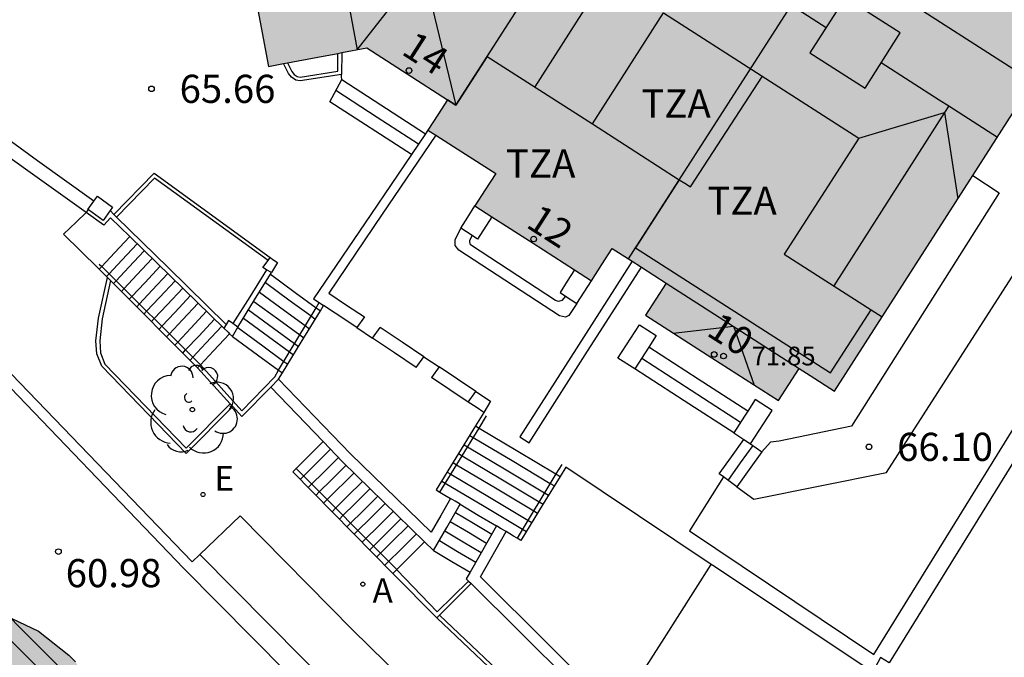
# Model space of a CAD drawing. Units: metres. Extents: x 584144 to 584494, y 4797289 to 4797540.
# Drawn here: x 584200 to 584226, y 4797367 to 4797384 of the extents above; entities that cross this region are included whole.
import ezdxf
from ezdxf.enums import TextEntityAlignment as Align

# ---------------------------------------------------------------- set-up
doc = ezdxf.new("R2010")
doc.units = ezdxf.units.M
for name, color, linetype in [('020204', 9, 'Continuous'), ('020308', 9, 'Continuous'), ('060106', 9, 'BARANDILLA'), ('060108', 9, 'Continuous'), ('060113', 4, 'Continuous'), ('060117', 9, 'Continuous'), ('060141', 9, 'Continuous'), ('060144', 9, 'Continuous'), ('070105', 6, 'Continuous'), ('070106', 6, 'Continuous'), ('070108', 9, 'VALLA'), ('070110', 9, 'Continuous'), ('080106', 1, 'Continuous'), ('080109', 9, 'Continuous'), ('080110', 9, 'Continuous'), ('080118', 9, 'Continuous'), ('080125', 6, 'Continuous'), ('080201', 9, 'Continuous'), ('080202', 9, 'Continuous'), ('080303', 9, 'Continuous'), ('080308', 9, 'Continuous'), ('080311', 9, 'Continuous'), ('100105', 3, 'Continuous'), ('100106', 63, 'Continuous'), ('100116', 71, 'Continuous'), ('100202', 3, 'Continuous'), ('200205', 4, 'Continuous'), ('200305', 4, 'Continuous'), ('220205', 1, 'Continuous'), ('220305', 1, 'Continuous'), ('990501', 21, 'Continuous'), ('990504', 63, 'Continuous')]:
    doc.layers.add(name, color=color, linetype=linetype)
doc.layers.add('080111', color=7, linetype='Continuous', lineweight=30)
doc.styles.add('ARIAL', font='ARIAL.TTF', dxfattribs={"height": 1})
doc.styles.add('ARIALI', font='ARIALI.TTF', dxfattribs={"height": 1})
doc.styles.add('ROMANS', font='romans__.ttf', dxfattribs={"height": 1})
doc.styles.get("Standard").update_dxf_attribs({"font": 'ARIAL.TTF'})
doc.linetypes.add('BARANDILLA', pattern='A,1,[201,DONOSTI.shx,S=0.1,R=0,X=0,Y=0],1', length=2)
doc.linetypes.add('VALLA', pattern='A,1,[200,DONOSTI.shx,S=0.1,R=0,X=0,Y=0],1', length=2)

# ---------------------------------------------------------------- blocks, each defined once
blk = doc.blocks.new('ARBOL')
blk.add_circle((0, 0), 0.0587)
for centre, radius, start, end in [((-0.28, 0.855), 0.3, 359.2878, 173.6078), ((0.097, 0.97), 0.21, 23.1565, 160.4665), ((0.438, 0.881), 0.24, 301.578, 139.328), ((-0.564, 0.381), 0.532, 92.28, 254.58), ((0.656, 0.288), 0.443, 319.8556, 114.7656), ((-0.091, 0.321), 0.12, 119.14, 310.56), ((0.819, -0.249), 0.383, 235.5275, 62.0275), ((-0.556, -0.339), 0.555, 142.64, 266.54), ((-0.039, -0.384), 0.21, 189.64, 323.88), ((0.299, -0.624), 0.532, 224.67, 0.24), ((-0.301, -0.676), 0.45, 213.78, 295.32)]:
    blk.add_arc(centre, radius, start, end)
blk = doc.blocks.new('COTAPU')
blk.add_circle((0, 0), 0.075)
blk = doc.blocks.new('REGELE')
blk.add_circle((0, 0), 0.055)
blk = doc.blocks.new('BloquePortal')
blk.add_circle((0, 0), 0.075)
at = {"flags": 5}
blk.add_attdef('INDICE', text='', height=0.75, dxfattribs=at).set_placement((0, 0), align=Align.MIDDLE_CENTER)
blk = doc.blocks.new('ABAS')
blk.add_circle((0, 0), 0.055)
blk = doc.blocks.new('PUNTO')
blk.add_circle((0, 0), 0.075)

msp = doc.modelspace()

# ---------------------------------------------------------------- hatches: boundary and pattern name
at = {"layer": '990501'}
msp.add_hatch(color=256, dxfattribs=at).paths.add_polyline_path([(584228.546, 4797384.998), (584223.331, 4797388.343), (584218.116, 4797391.688), (584218.684, 4797392.574), (584219.253, 4797393.459), (584217.377, 4797394.662), (584215.501, 4797395.865), (584215.85, 4797396.409), (584216.2, 4797396.953), (584214.39, 4797398.114), (584212.58, 4797399.275), (584210.496, 4797396.034), (584210.746, 4797395.874), (584210.995, 4797395.713), (584209.132, 4797392.817), (584207.27, 4797389.921), (584207.566, 4797388.337), (584207.861, 4797386.754), (584206.893, 4797386.573), (584205.709, 4797386.351), (584206.398, 4797382.659), (584207.71, 4797382.905), (584209.023, 4797383.15), (584210.098, 4797382.461), (584211.172, 4797381.771), (584210.911, 4797381.365), (584210.65, 4797380.959), (584211.554, 4797380.379), (584212.457, 4797379.8), (584212.18, 4797379.369), (584211.904, 4797378.939), (584213.458, 4797377.943), (584215.011, 4797376.947), (584215.287, 4797377.377), (584215.563, 4797377.807), (584216.314, 4797377.325), (584217.002, 4797376.884), (584216.726, 4797376.454), (584216.45, 4797376.024), (584218.222, 4797374.888), (584219.994, 4797373.752), (584220.27, 4797374.181), (584220.545, 4797374.611), (584220.84, 4797374.422), (584221.491, 4797374.004), (584225.018, 4797379.501)])
at = {"layer": '990504'}
msp.add_hatch(color=256, dxfattribs=at).paths.add_polyline_path([(584201.904, 4797364.67), (584201.904, 4797363.535), (584202.04, 4797363.151), (584202.384, 4797362.575), (584202.612, 4797362.467), (584204.428, 4797362.327), (584206.472, 4797362.326), (584207.112, 4797362.29), (584208.096, 4797362.15), (584209.26, 4797361.89), (584209.676, 4797361.71), (584210.68, 4797361.034), (584211.471, 4797360.382), (584212.215, 4797359.662), (584212.383, 4797359.442), (584212.535, 4797359.202), (584213.039, 4797358.138), (584213.427, 4797357.134), (584213.471, 4797356.698), (584213.423, 4797355.938), (584212.643, 4797354.471), (584211.599, 4797353.167), (584210.947, 4797352.147), (584210.535, 4797351.675), (584210.279, 4797351.451), (584209.743, 4797351.239), (584209.187, 4797351.159), (584208.127, 4797351.159), (584207.463, 4797351.219), (584207.027, 4797351.355), (584205.463, 4797352.051), (584204.508, 4797352.347), (584203.34, 4797352.619), (584201.72, 4797353.159), (584201.516, 4797353.279), (584201.08, 4797353.555), (584200.744, 4797353.871), (584200.516, 4797354.267), (584200.14, 4797355.219), (584199.82, 4797356.159), (584199.312, 4797359.279), (584199.208, 4797359.519), (584199.052, 4797359.727), (584198.684, 4797359.999), (584197.844, 4797360.447), (584197.588, 4797360.543), (584196.88, 4797360.703), (584195.448, 4797360.715), (584194.976, 4797360.823), (584194.252, 4797361.359), (584193.932, 4797361.763), (584193.552, 4797362.559), (584193.492, 4797363.119), (584193.512, 4797364.227), (584193.556, 4797364.495), (584193.86, 4797365.471), (584194.412, 4797366.547), (584195.06, 4797367.355), (584195.896, 4797367.951), (584196.108, 4797368.031), (584197.216, 4797368.302), (584198.268, 4797368.29), (584199.188, 4797368.11), (584200.264, 4797367.606), (584201.072, 4797366.966), (584201.252, 4797366.786), (584201.388, 4797366.574), (584201.796, 4797365.446)])

# ---------------------------------------------------------------- linework, layer by layer
at = {"layer": '060106'}
for points in [[(584201.74, 4797379.064, 66.568), (584200.242, 4797380.144, 66.568), (584198.746, 4797381.224, 66.568)], [(584202.278, 4797378.711, 65.72), (584202.173, 4797378.814, 65.695)], [(584202.35, 4797378.641, 65.736), (584202.278, 4797378.711, 65.72)], [(584205.268, 4797375.783, 66.415), (584203.72, 4797377.299, 66.055), (584202.35, 4797378.641, 65.736)], [(584206.347, 4797377.24, 66.416), (584205.898, 4797376.521, 66.416), (584205.448, 4797375.802, 66.416)]]:
    msp.add_polyline3d(points, dxfattribs=at)
at = {"layer": '060108'}
for points in [[(584204.568, 4797369.649, 60.778), (584204.364, 4797369.454, 60.766), (584199.076, 4797374.938, 61.526), (584196.392, 4797377.714, 61.966), (584195.556, 4797378.486, 62.094), (584194.88, 4797379.246, 62.198), (584194.064, 4797380.166, 62.354), (584190.353, 4797384.91, 63.138), (584186.697, 4797389.566, 63.85), (584185.357, 4797391.31, 64.098), (584184.857, 4797392.102, 64.206), (584184.573, 4797392.746, 64.282), (584184.401, 4797393.462, 64.418), (584184.317, 4797394.106, 64.482), (584184.305, 4797394.71, 64.618), (584184.345, 4797395.334, 64.706), (584184.509, 4797396.174, 64.818), (584184.697, 4797396.974, 64.902), (584184.769, 4797397.674, 65.01), (584184.789, 4797398.518, 65.182), (584184.813, 4797399.802, 65.354), (584184.773, 4797400.61, 65.442), (584184.705, 4797401.206, 65.514)], [(584180.441, 4797389.366, 63.998), (584185.357, 4797383.162, 63.198), (584189.085, 4797378.346, 62.562), (584190.356, 4797376.694, 62.334), (584191.088, 4797375.806, 62.258), (584192.152, 4797374.718, 62.074), (584197.448, 4797369.442, 61.298), (584203.704, 4797363.151, 60.21), (584211.831, 4797354.967, 58.79), (584212.695, 4797354.035, 58.578), (584213.279, 4797353.219, 58.398), (584213.727, 4797352.563, 58.21), (584214.315, 4797351.451, 57.998), (584214.935, 4797350.279, 57.826), (584215.619, 4797348.931, 57.63), (584216.439, 4797347.203, 57.446), (584217.115, 4797345.799, 57.322), (584217.507, 4797344.839, 57.234), (584217.883, 4797343.791, 57.07)], [(584215.085, 4797359.023, 59.086), (584216.131, 4797360.166, 59.178), (584212.212, 4797364.138, 59.782), (584208.64, 4797367.642, 60.326), (584205.644, 4797370.678, 60.842), (584204.568, 4797369.649, 60.778)]]:
    msp.add_polyline3d(points, dxfattribs=at)
at = {"layer": '060113'}
for points in [[(584206.878, 4797366.514, 60.287), (584204.144, 4797369.277, 60.678), (584198.882, 4797374.752, 61.521), (584196.204, 4797377.522, 61.961), (584195.364, 4797378.298, 62.089), (584194.679, 4797379.068, 62.194), (584193.857, 4797379.994, 62.351), (584190.141, 4797384.744, 63.135), (584186.485, 4797389.401, 63.847), (584185.136, 4797391.156, 64.096), (584184.619, 4797391.975, 64.206), (584184.318, 4797392.659, 64.285), (584184.136, 4797393.412, 64.423), (584184.049, 4797394.085, 64.489), (584184.036, 4797394.714, 64.626), (584184.078, 4797395.367, 64.716), (584184.246, 4797396.229, 64.829), (584184.431, 4797397.017, 64.912), (584184.501, 4797397.689, 65.019), (584184.52, 4797398.522, 65.19), (584184.544, 4797399.797, 65.362), (584184.505, 4797400.587, 65.449), (584184.441, 4797401.152, 65.519)], [(584180.771, 4797389.619, 63.992), (584185.684, 4797383.419, 63.192), (584189.413, 4797378.601, 62.556), (584190.681, 4797376.953, 62.328), (584191.397, 4797376.085, 62.253), (584192.447, 4797375.011, 62.071), (584197.742, 4797369.737, 61.295), (584203.999, 4797363.444, 60.207), (584212.13, 4797355.256, 58.786), (584213.018, 4797354.299, 58.573), (584213.619, 4797353.458, 58.391), (584214.083, 4797352.78, 58.202), (584214.681, 4797351.646, 57.989), (584215.304, 4797350.471, 57.817), (584215.992, 4797349.115, 57.621), (584216.813, 4797347.383, 57.436), (584217.495, 4797345.969, 57.312), (584217.895, 4797344.989, 57.223), (584218.276, 4797343.926, 57.058)], [(584215.085, 4797359.023, 58.98), (584210.738, 4797363.442, 59.703), (584207.302, 4797366.886, 60.291), (584204.568, 4797369.649, 60.682)]]:
    msp.add_polyline3d(points, dxfattribs=at)
at = {"layer": '060117'}
for points in [[(584210.211, 4797380.312, 65.852), (584208.032, 4797381.715, 65.852), (584208.352, 4797382.311, 66.068)], [(584208.352, 4797382.311, 66.068), (584210.583, 4797380.86, 66.076)], [(584214.622, 4797376.342, 65.876), (584214.409, 4797376.016, 65.865), (584214.316, 4797375.971, 65.864), (584214.156, 4797376.007, 65.864), (584211.476, 4797377.763, 65.844), (584211.38, 4797377.883, 65.844), (584211.376, 4797378.039, 65.844), (584211.524, 4797378.347, 65.844)], [(584214.317, 4797376.538, 66.012), (584214.224, 4797376.419, 66.012), (584214.132, 4797376.395, 66.012), (584214.056, 4797376.415, 66.012), (584211.788, 4797377.899, 66), (584211.764, 4797377.987, 66), (584211.764, 4797378.015, 66), (584211.829, 4797378.151, 66)], [(584201.951, 4797377.329, 62.216), (584202.29, 4797377.691, 62.216), (584202.697, 4797378.125, 62.216)], [(584201.883, 4797377.256, 62.216), (584201.951, 4797377.329, 62.216)], [(584206.448, 4797377.12, 65.592), (584207.114, 4797376.632, 65.594), (584207.666, 4797376.228, 65.596)], [(584207.666, 4797376.228, 65.596), (584207.781, 4797376.144, 65.596)], [(584204.585, 4797374.706, 64.24), (584204.935, 4797375.079, 64.24), (584205.362, 4797375.535, 64.24)], [(584205.436, 4797375.463, 64.388), (584206.102, 4797374.975, 64.39), (584206.669, 4797374.56, 64.392)], [(584219.179, 4797373.472, 66.077), (584217.86, 4797374.325, 66.052), (584216.541, 4797375.177, 66.026)], [(584204.508, 4797374.623, 64.24), (584204.585, 4797374.706, 64.24)], [(584206.669, 4797374.56, 64.392), (584206.769, 4797374.487, 64.392)], [(584218.804, 4797372.888, 65.876), (584217.486, 4797373.741, 65.85), (584216.167, 4797374.594, 65.825)], [(584211.918, 4797373.076, 65.564), (584212.014, 4797373.019, 65.564)], [(584212.014, 4797373.019, 65.564), (584213.046, 4797372.403, 65.564), (584214.064, 4797371.796, 65.564)], [(584207.857, 4797372.66, 61.159), (584207.133, 4797371.94, 61.153)], [(584218.528, 4797371.717, 65.882), (584218.419, 4797371.796, 65.8), (584218.747, 4797372.255, 65.8), (584219.075, 4797372.714, 65.8)], [(584219.552, 4797372.383, 66.194), (584219.22, 4797371.919, 66.128), (584218.889, 4797371.455, 66.153)], [(584219.254, 4797372.599, 65.968), (584219.552, 4797372.383, 66.194)], [(584207.133, 4797371.94, 61.153), (584207.044, 4797371.851, 61.152)], [(584214.064, 4797371.796, 65.564), (584214.175, 4797371.73, 65.564)], [(584218.889, 4797371.455, 66.153), (584218.528, 4797371.717, 65.882)], [(584210.562, 4797369.988, 63.372), (584209.817, 4797369.246, 63.365)], [(584210.802, 4797369.754, 63.476), (584211.288, 4797369.465, 63.476), (584211.773, 4797369.175, 63.476)], [(584209.817, 4797369.246, 63.365), (584209.718, 4797369.147, 63.364)]]:
    msp.add_polyline3d(points, dxfattribs=at)
at = {"layer": '060141'}
for points in [[(584210.396, 4797380.584, 65.921), (584209.294, 4797381.299, 65.94), (584208.192, 4797382.013, 65.958)], [(584202.152, 4797377.129, 62.336), (584202.492, 4797377.491, 62.336), (584202.9, 4797377.927, 62.336)], [(584202.337, 4797376.945, 62.48), (584202.677, 4797377.307, 62.48), (584203.087, 4797377.745, 62.48)], [(584202.547, 4797376.735, 62.632), (584202.888, 4797377.099, 62.632), (584203.3, 4797377.538, 62.632)], [(584202.083, 4797377.055, 62.336), (584202.152, 4797377.129, 62.336)], [(584202.755, 4797376.528, 62.788), (584203.098, 4797376.893, 62.788), (584203.511, 4797377.334, 62.788)], [(584202.958, 4797376.327, 62.956), (584203.3, 4797376.693, 62.956), (584203.715, 4797377.135, 62.956)], [(584202.267, 4797376.87, 62.48), (584202.337, 4797376.945, 62.48)], [(584203.15, 4797376.135, 63.124), (584203.494, 4797376.502, 63.124), (584203.91, 4797376.946, 63.124)], [(584206.315, 4797376.902, 65.396), (584206.981, 4797376.413, 65.398), (584207.534, 4797376.008, 65.4)], [(584202.477, 4797376.66, 62.632), (584202.547, 4797376.735, 62.632)], [(584203.35, 4797375.936, 63.292), (584203.694, 4797376.303, 63.292), (584204.112, 4797376.749, 63.292)], [(584206.158, 4797376.644, 65.264), (584206.824, 4797376.156, 65.266), (584207.38, 4797375.749, 65.268)], [(584202.684, 4797376.452, 62.788), (584202.755, 4797376.528, 62.788)], [(584202.886, 4797376.25, 62.956), (584202.958, 4797376.327, 62.956)], [(584203.554, 4797375.733, 63.428), (584203.9, 4797376.101, 63.428), (584204.319, 4797376.549, 63.428)], [(584203.756, 4797375.533, 63.592), (584204.102, 4797375.902, 63.592), (584204.522, 4797376.351, 63.592)], [(584206.006, 4797376.397, 65.1), (584206.672, 4797375.909, 65.102), (584207.231, 4797375.5, 65.104)], [(584203.078, 4797376.058, 63.124), (584203.15, 4797376.135, 63.124)], [(584203.979, 4797375.31, 63.76), (584204.326, 4797375.68, 63.76), (584204.749, 4797376.131, 63.76)], [(584205.867, 4797376.169, 64.956), (584206.534, 4797375.681, 64.958), (584207.094, 4797375.271, 64.96)], [(584203.277, 4797375.858, 63.292), (584203.35, 4797375.936, 63.292)], [(584204.19, 4797375.1, 63.924), (584204.538, 4797375.471, 63.924), (584204.962, 4797375.924, 63.924)], [(584205.734, 4797375.951, 64.712), (584206.4, 4797375.463, 64.714), (584206.963, 4797375.051, 64.716)], [(584207.534, 4797376.008, 65.4), (584207.647, 4797375.925, 65.4)], [(584203.48, 4797375.654, 63.428), (584203.554, 4797375.733, 63.428)], [(584203.681, 4797375.453, 63.592), (584203.756, 4797375.533, 63.592)], [(584204.384, 4797374.907, 64.088), (584204.732, 4797375.279, 64.088), (584205.158, 4797375.734, 64.088)], [(584205.58, 4797375.698, 64.552), (584206.246, 4797375.21, 64.554), (584206.81, 4797374.796, 64.556)], [(584207.38, 4797375.749, 65.268), (584207.49, 4797375.668, 65.268)], [(584203.904, 4797375.229, 63.76), (584203.979, 4797375.31, 63.76)], [(584207.094, 4797375.271, 64.96), (584207.2, 4797375.193, 64.96)], [(584207.231, 4797375.5, 65.104), (584207.339, 4797375.421, 65.104)], [(584204.114, 4797375.018, 63.924), (584204.19, 4797375.1, 63.924)], [(584206.963, 4797375.051, 64.716), (584207.067, 4797374.975, 64.716)], [(584204.307, 4797374.825, 64.088), (584204.384, 4797374.907, 64.088)], [(584206.81, 4797374.796, 64.556), (584206.912, 4797374.722, 64.556)], [(584216.352, 4797374.883, 65.993), (584217.67, 4797374.029, 66.02), (584218.989, 4797373.176, 66.046)], [(584211.764, 4797372.825, 65.388), (584211.86, 4797372.768, 65.388)], [(584211.86, 4797372.768, 65.388), (584212.892, 4797372.152, 65.388), (584213.912, 4797371.544, 65.388)], [(584208.053, 4797372.458, 61.296), (584207.648, 4797372.055, 61.295), (584207.332, 4797371.741, 61.294)], [(584211.612, 4797372.576, 65.228), (584211.708, 4797372.519, 65.228)], [(584211.708, 4797372.519, 65.228), (584212.74, 4797371.903, 65.228), (584213.762, 4797371.295, 65.228)], [(584218.655, 4797371.625, 65.98), (584218.986, 4797372.089, 65.98), (584219.318, 4797372.553, 65.98)], [(584208.267, 4797372.236, 61.48), (584207.863, 4797371.834, 61.479), (584207.549, 4797371.522, 61.478)], [(584211.319, 4797372.099, 64.884), (584211.415, 4797372.042, 64.884)], [(584211.466, 4797372.338, 65.072), (584211.562, 4797372.281, 65.072)], [(584211.562, 4797372.281, 65.072), (584212.594, 4797371.665, 65.072), (584213.617, 4797371.056, 65.072)], [(584208.47, 4797372.031, 61.612), (584208.066, 4797371.629, 61.611), (584207.753, 4797371.318, 61.61)], [(584208.679, 4797371.827, 61.784), (584207.959, 4797371.112, 61.777)], [(584211.163, 4797371.846, 64.764), (584211.26, 4797371.788, 64.764)], [(584211.415, 4797372.042, 64.884), (584212.448, 4797371.427, 64.884), (584213.472, 4797370.816, 64.884)], [(584207.332, 4797371.741, 61.294), (584207.242, 4797371.651, 61.294)], [(584208.911, 4797371.6, 61.992), (584208.492, 4797371.183, 61.99), (584208.188, 4797370.881, 61.989)], [(584211.017, 4797371.608, 64.58), (584211.114, 4797371.55, 64.58)], [(584211.26, 4797371.788, 64.764), (584212.292, 4797371.173, 64.764), (584213.318, 4797370.561, 64.764)], [(584207.549, 4797371.522, 61.478), (584207.459, 4797371.432, 61.478)], [(584207.753, 4797371.318, 61.61), (584207.662, 4797371.226, 61.61)], [(584209.11, 4797371.407, 62.168), (584208.7, 4797370.999, 62.167), (584208.384, 4797370.685, 62.166)], [(584211.114, 4797371.55, 64.58), (584212.146, 4797370.935, 64.58), (584213.174, 4797370.322, 64.58)], [(584213.912, 4797371.544, 65.388), (584214.021, 4797371.479, 65.388)], [(584207.959, 4797371.112, 61.777), (584207.866, 4797371.019, 61.776)], [(584209.314, 4797371.207, 62.372), (584208.902, 4797370.797, 62.371), (584208.586, 4797370.483, 62.37)], [(584213.617, 4797371.056, 65.072), (584213.723, 4797370.993, 65.072)], [(584213.762, 4797371.295, 65.228), (584213.869, 4797371.231, 65.228)], [(584208.188, 4797370.881, 61.989), (584208.095, 4797370.788, 61.988)], [(584209.512, 4797371.013, 62.524), (584209.099, 4797370.602, 62.523), (584208.781, 4797370.286, 62.522)], [(584209.729, 4797370.802, 62.672), (584209.314, 4797370.389, 62.671), (584208.995, 4797370.072, 62.67)], [(584211.506, 4797370.991, 64.452), (584211.992, 4797370.701, 64.452), (584212.477, 4797370.412, 64.452)], [(584213.472, 4797370.816, 64.884), (584213.576, 4797370.754, 64.884)], [(584208.384, 4797370.685, 62.166), (584208.29, 4797370.591, 62.166)], [(584209.931, 4797370.604, 62.876), (584209.195, 4797369.872, 62.869)], [(584211.244, 4797370.531, 64.044), (584211.73, 4797370.241, 64.044), (584212.216, 4797369.952, 64.044)], [(584211.382, 4797370.773, 64.26), (584211.868, 4797370.483, 64.26), (584212.353, 4797370.194, 64.26)], [(584213.318, 4797370.561, 64.764), (584213.421, 4797370.5, 64.764)], [(584208.586, 4797370.483, 62.37), (584208.491, 4797370.388, 62.37)], [(584208.781, 4797370.286, 62.522), (584208.686, 4797370.191, 62.522)], [(584210.124, 4797370.416, 63.016), (584209.69, 4797369.985, 63.014), (584209.384, 4797369.681, 63.013)], [(584211.101, 4797370.279, 63.804), (584211.586, 4797369.989, 63.804), (584212.072, 4797369.7, 63.804)], [(584213.174, 4797370.322, 64.58), (584213.275, 4797370.262, 64.58)], [(584208.995, 4797370.072, 62.67), (584208.899, 4797369.976, 62.67)], [(584210.344, 4797370.201, 63.18), (584209.906, 4797369.765, 63.178), (584209.602, 4797369.463, 63.177)], [(584210.955, 4797370.023, 63.656), (584211.44, 4797369.733, 63.656), (584211.926, 4797369.444, 63.656)], [(584209.195, 4797369.872, 62.869), (584209.098, 4797369.775, 62.868)], [(584209.384, 4797369.681, 63.013), (584209.286, 4797369.583, 63.012)], [(584209.602, 4797369.463, 63.177), (584209.503, 4797369.364, 63.176)]]:
    msp.add_polyline3d(points, dxfattribs=at)
at = {"layer": '060144'}
for points in [[(584201.888, 4797377.391, 62.127), (584201.951, 4797377.329, 62.179)], [(584201.951, 4797377.329, 62.179), (584204.576, 4797374.716, 64.332), (584204.585, 4797374.706, 64.332)], [(584207.666, 4797376.228, 65.529), (584207.749, 4797376.366, 65.618)], [(584206.669, 4797374.56, 64.457), (584207.666, 4797376.228, 65.529)], [(584204.585, 4797374.706, 64.332), (584205.691, 4797373.479, 64.348), (584206.564, 4797374.384, 64.344), (584206.669, 4797374.56, 64.457)], [(584212.014, 4797373.019, 65.405), (584212.216, 4797373.348, 65.591)], [(584210.968, 4797371.312, 64.438), (584212.014, 4797373.019, 65.405)], [(584207.121, 4797371.952, 61.048), (584207.133, 4797371.94, 61.059)], [(584207.133, 4797371.94, 61.059), (584209.817, 4797369.246, 63.374)], [(584214.219, 4797372.051, 65.666), (584214.064, 4797371.796, 65.501)], [(584214.064, 4797371.796, 65.501), (584213.029, 4797370.083, 64.396)], [(584209.817, 4797369.246, 63.374), (584209.834, 4797369.23, 63.388), (584210.896, 4797368.123, 63.442), (584211.735, 4797368.939, 63.455)]]:
    msp.add_polyline3d(points, dxfattribs=at)
at = {"layer": '070105'}
for points in [[(584208.352, 4797383.025, 66.128), (584208.344, 4797382.447, 66.128)], [(584208.344, 4797382.447, 66.128), (584207.244, 4797382.275, 66.128), (584207.128, 4797382.291, 66.128), (584207.012, 4797382.371, 66.128), (584206.932, 4797382.471, 66.128), (584206.802, 4797382.735, 66.128)], [(584218.528, 4797371.717, 66.255), (584217.624, 4797370.283, 66.276), (584222.542, 4797366.981, 66.449), (584229.627, 4797378.435, 68.932), (584232.255, 4797382.644, 69.439)], [(584208.352, 4797382.311, 66.068), (584208.348, 4797382.379, 66.098), (584208.344, 4797382.447, 66.128)], [(584201.533, 4797378.769, 65.593), (584198.136, 4797381.191, 65.684), (584197.391, 4797380.406, 65.678)], [(584210.86, 4797380.824, 66.83), (584209.432, 4797378.719, 66.864), (584208.005, 4797376.615, 66.897), (584208.48, 4797376.297, 66.628), (584208.955, 4797375.98, 66.628)], [(584210.583, 4797380.86, 66.767), (584210.211, 4797380.312, 66.785)], [(584210.65, 4797380.959, 66.764), (584210.583, 4797380.86, 66.767)], [(584210.211, 4797380.312, 66.785), (584209.126, 4797378.712, 66.835), (584207.601, 4797376.465, 66.906), (584207.749, 4797376.366, 66.205)], [(584202.278, 4797378.711, 65.619), (584203.352, 4797379.815, 65.652), (584206.446, 4797377.566, 65.69)], [(584211.524, 4797378.347, 66.312), (584211.714, 4797378.643, 66.324), (584211.904, 4797378.939, 66.324)], [(584202.697, 4797378.125, 65.614), (584202.188, 4797378.619, 65.616), (584202.012, 4797378.427, 65.58), (584201.533, 4797378.769, 65.593)], [(584212.354, 4797378.65, 66.308), (584211.974, 4797378.058, 66.3), (584211.829, 4797378.151, 66.304)], [(584211.829, 4797378.151, 66.304), (584211.524, 4797378.347, 66.312)], [(584205.21, 4797375.683, 65.601), (584202.697, 4797378.125, 65.614)], [(584216.096, 4797377.465, 66.896), (584214.6, 4797375.127, 66.896), (584213.105, 4797372.789, 66.896), (584213.227, 4797372.707, 65.614), (584213.349, 4797372.626, 66.896), (584214.846, 4797374.967, 66.896), (584216.342, 4797377.306, 66.896)], [(584201.883, 4797377.256, 62.159), (584201.86, 4797377.279, 62.14)], [(584202.103, 4797377.036, 62.337), (584201.883, 4797377.256, 62.159)], [(584205.584, 4797375.705, 64.503), (584206.03, 4797376.435, 65.006), (584206.448, 4797377.12, 65.48)], [(584206.448, 4797377.12, 65.48), (584206.475, 4797377.164, 65.51)], [(584214.56, 4797377.236, 66.092), (584214.366, 4797376.933, 66.092), (584214.172, 4797376.631, 66.092), (584214.317, 4797376.538, 66.084)], [(584205.444, 4797373.591, 61.243), (584204.2, 4797372.339, 61.184), (584201.952, 4797374.667, 61.564), (584201.824, 4797374.999, 61.62), (584201.796, 4797375.343, 61.668), (584201.868, 4797375.951, 61.744), (584202.103, 4797377.036, 62.337)], [(584202.187, 4797376.951, 62.404), (584202.103, 4797377.036, 62.337)], [(584204.508, 4797374.623, 64.28), (584202.187, 4797376.951, 62.404)], [(584214.622, 4797376.342, 66.068), (584215.011, 4797376.947, 66.077)], [(584207.749, 4797376.366, 66.205), (584207.868, 4797376.287, 65.641)], [(584214.317, 4797376.538, 66.084), (584214.622, 4797376.342, 66.068)], [(584206.769, 4797374.487, 64.399), (584207.268, 4797375.305, 64.963), (584207.781, 4797376.144, 65.543)], [(584207.781, 4797376.144, 65.543), (584207.868, 4797376.287, 65.641)], [(584208.752, 4797375.697, 66.628), (584208.176, 4797376.081, 66.628), (584207.868, 4797376.287, 65.641)], [(584216.167, 4797374.594, 66.204), (584215.717, 4797374.883, 66.228), (584216.289, 4797375.774, 66.228)], [(584216.289, 4797375.774, 66.228), (584216.739, 4797375.485, 66.216), (584216.541, 4797375.177, 66.212)], [(584210.542, 4797374.92, 66.628), (584209.96, 4797375.309, 66.628), (584209.378, 4797375.698, 66.628)], [(584210.339, 4797374.636, 66.628), (584209.757, 4797375.025, 66.628), (584209.175, 4797375.414, 66.628)], [(584228.251, 4797375.338, 68.3), (584222.947, 4797366.764, 67.001), (584222.72, 4797366.904, 67.195), (584222.574, 4797366.636, 64.326)], [(584216.541, 4797375.177, 66.212), (584216.167, 4797374.594, 66.204)], [(584205.377, 4797373.666, 64.316), (584204.508, 4797374.623, 64.28)], [(584206.668, 4797374.322, 64.285), (584206.769, 4797374.487, 64.399)], [(584211.928, 4797373.996, 66.628), (584211.438, 4797374.323, 66.628), (584210.947, 4797374.651, 66.628)], [(584206.668, 4797374.322, 64.285), (584206.457, 4797374.108, 64.294)], [(584211.248, 4797371.145, 64.384), (584210.991, 4797370.693, 64.384), (584210.734, 4797370.241, 64.385), (584208.589, 4797372.335, 64.384), (584206.668, 4797374.322, 64.314)], [(584211.725, 4797373.712, 66.628), (584211.234, 4797374.039, 66.628), (584210.743, 4797374.366, 66.628)], [(584206.457, 4797374.108, 64.294), (584205.684, 4797373.327, 64.328), (584205.444, 4797373.591, 64.318)], [(584206.457, 4797374.108, 64.314), (584207.857, 4797372.66, 64.365)], [(584205.444, 4797373.591, 64.318), (584205.377, 4797373.666, 64.316)], [(584219.376, 4797373.779, 66.24), (584219.179, 4797373.472, 66.24)], [(584219.254, 4797372.599, 66.216), (584219.826, 4797373.49, 66.228), (584219.376, 4797373.779, 66.24)], [(584212.138, 4797373.435, 65.803), (584211.918, 4797373.076, 65.563)], [(584219.179, 4797373.472, 66.24), (584219.09, 4797373.333, 66.24), (584218.804, 4797372.888, 66.228)], [(584211.918, 4797373.076, 65.563), (584210.871, 4797371.369, 64.423), (584210.968, 4797371.312, 64.438)], [(584218.804, 4797372.888, 66.228), (584219.075, 4797372.714, 66.221)], [(584207.857, 4797372.66, 64.365), (584208.376, 4797372.123, 64.384), (584210.562, 4797369.988, 64.385)], [(584219.075, 4797372.714, 66.221), (584219.254, 4797372.599, 66.216)], [(584209.718, 4797369.147, 63.364), (584207.044, 4797371.851, 61.152)], [(584218.204, 4797369.383, 65.689), (584214.325, 4797371.974, 65.631), (584214.175, 4797371.73, 65.573)], [(584214.175, 4797371.73, 65.573), (584213.726, 4797370.999, 65.4), (584213.128, 4797370.024, 64.452), (584213.029, 4797370.083, 64.452)], [(584210.968, 4797371.312, 64.438), (584211.06, 4797371.257, 64.452), (584211.248, 4797371.145, 64.452)], [(584210.802, 4797369.754, 64.385), (584211.154, 4797370.373, 64.384), (584211.506, 4797370.991, 64.384), (584211.377, 4797371.068, 64.452), (584211.248, 4797371.145, 64.452)], [(584212.735, 4797370.258, 64.452), (584212.606, 4797370.335, 64.414), (584212.477, 4797370.412, 64.377), (584211.773, 4797369.175, 64.378)], [(584215.69, 4797365.439, 63.775), (584212.048, 4797369.051, 64.376), (584212.735, 4797370.258, 64.376)], [(584213.029, 4797370.083, 64.452), (584212.932, 4797370.141, 64.452), (584212.735, 4797370.258, 64.452)], [(584210.562, 4797369.988, 64.385), (584210.802, 4797369.754, 64.385)], [(584215.69, 4797365.439, 63.775), (584216.946, 4797367.411, 63.992), (584218.204, 4797369.383, 64.208)], [(584215.69, 4797365.439, 63.775), (584215.879, 4797365.251, 64.364), (584216.643, 4797365.263, 64.356), (584217.407, 4797365.263, 64.332), (584218.231, 4797365.155, 64.336), (584219.159, 4797364.915, 64.36), (584220.015, 4797364.591, 64.36), (584220.887, 4797364.187, 64.36), (584222.254, 4797366.678, 64.329), (584218.289, 4797369.326, 65.69), (584218.204, 4797369.383, 65.689)], [(584210.888, 4797367.963, 63.42), (584209.718, 4797369.147, 63.364)], [(584211.773, 4797369.175, 64.378), (584211.674, 4797369, 64.378), (584211.735, 4797368.939, 64.378)], [(584211.735, 4797368.939, 64.378), (584211.803, 4797368.872, 64.378)], [(584211.803, 4797368.872, 63.428), (584210.959, 4797368.034, 63.421)], [(584215.757, 4797364.949, 64.365), (584211.803, 4797368.872, 64.378)], [(584210.959, 4797368.034, 63.421), (584210.888, 4797367.963, 63.42)], [(584215.35, 4797363.726, 59.725), (584213.119, 4797365.845, 60.046), (584210.888, 4797367.963, 60.368)]]:
    msp.add_polyline3d(points, dxfattribs=at)
at = {"layer": '070106'}
for points in [[(584200.936, 4797378.183, 62.06), (584201.267, 4797378.508, 62.061), (584201.533, 4797378.769, 62.062)], [(584201.533, 4797378.769, 62.062), (584201.598, 4797378.833, 62.062)]]:
    msp.add_polyline3d(points, dxfattribs=at)
at = {"layer": '070108'}
msp.add_polyline3d([(584201.86, 4797377.279, 62.156), (584201.398, 4797377.731, 62.106), (584200.936, 4797378.183, 62.056)], dxfattribs=at)
at = {"layer": '070110'}
for points in [[(584201.74, 4797379.064, 66.584), (584201.836, 4797379.199, 66.584), (584202.241, 4797378.91, 66.584), (584202.173, 4797378.814, 66.584)], [(584201.598, 4797378.833, 66.584), (584201.583, 4797378.844, 66.584), (584201.74, 4797379.064, 66.584)], [(584201.988, 4797378.555, 66.584), (584201.598, 4797378.833, 66.584)], [(584202.173, 4797378.814, 66.584), (584201.988, 4797378.555, 66.584)], [(584206.347, 4797377.24, 66.748), (584206.25, 4797377.297, 66.748), (584206.387, 4797377.485, 66.748)], [(584206.387, 4797377.485, 66.748), (584206.446, 4797377.566, 66.748)], [(584206.446, 4797377.566, 66.748), (584206.541, 4797377.497, 66.748), (584206.636, 4797377.428, 66.748), (584206.556, 4797377.296, 66.748), (584206.475, 4797377.164, 66.748)], [(584206.475, 4797377.164, 66.748), (584206.347, 4797377.24, 66.748)], [(584205.268, 4797375.783, 66.498), (584205.21, 4797375.683, 66.498)], [(584205.448, 4797375.802, 66.498), (584205.328, 4797375.887, 66.498), (584205.268, 4797375.783, 66.498)], [(584205.584, 4797375.705, 66.498), (584205.448, 4797375.802, 66.498)], [(584208.955, 4797375.98, 66.588), (584208.752, 4797375.697, 66.581)], [(584205.21, 4797375.683, 66.498), (584205.323, 4797375.573, 66.498), (584205.362, 4797375.535, 66.498)], [(584205.362, 4797375.535, 66.498), (584205.436, 4797375.463, 66.498)], [(584205.436, 4797375.463, 66.498), (584205.51, 4797375.584, 66.498), (584205.584, 4797375.705, 66.498)], [(584208.752, 4797375.697, 66.581), (584209.175, 4797375.414, 66.577)], [(584209.175, 4797375.414, 66.577), (584209.378, 4797375.698, 66.584)], [(584210.339, 4797374.636, 66.634), (584210.542, 4797374.92, 66.641)], [(584210.542, 4797374.92, 66.641), (584210.947, 4797374.651, 66.642)], [(584210.947, 4797374.651, 66.642), (584210.743, 4797374.366, 66.635)], [(584211.725, 4797373.712, 66.671), (584211.928, 4797373.996, 66.678)], [(584211.928, 4797373.996, 66.678), (584212.321, 4797373.733, 66.003), (584212.138, 4797373.435, 65.804)], [(584212.138, 4797373.435, 65.804), (584211.932, 4797373.573, 66.628), (584211.725, 4797373.712, 66.671)]]:
    msp.add_polyline3d(points, dxfattribs=at)
at = {"layer": '080106'}
msp.add_polyline3d([(584222.305, 4797382.081, 75.864), (584223.246, 4797383.555, 75.864), (584221.777, 4797384.493, 75.8), (584220.836, 4797383.019, 75.8), (584222.305, 4797382.081, 75.864)], dxfattribs=at)
at = {"layer": '080109'}
for points in [[(584216.052, 4797386.112, 75.668), (584213.497, 4797382.11, 75.668)], [(584217.335, 4797386.225, 75.621), (584219.303, 4797384.963, 75.602), (584221.271, 4797383.7, 75.582)], [(584208.765, 4797383.102, 74.32), (584209.636, 4797384.209, 75.198), (584210.508, 4797385.316, 76.076)], [(584210.508, 4797385.316, 76.076), (584211.395, 4797381.628, 74.308)], [(584222.738, 4797382.759, 75.567), (584224.286, 4797381.766, 75.552), (584224.537, 4797381.605, 75.656)], [(584224.537, 4797381.605, 75.656), (584224.426, 4797381.431, 75.576)], [(584224.537, 4797381.605, 75.656), (584225.834, 4797380.773, 75.536)], [(584224.426, 4797381.431, 75.576), (584221.475, 4797376.81, 75.656)], [(584222.138, 4797380.75, 74.536), (584224.426, 4797381.431, 75.576)], [(584224.426, 4797381.431, 75.576), (584224.782, 4797379.133, 74.583)], [(584217.192, 4797375.548, 72.321), (584218.798, 4797375.731, 72.776), (584219.347, 4797374.166, 72.336)]]:
    msp.add_polyline3d(points, dxfattribs=at)
at = {"layer": '080110'}
for points in [[(584212.228, 4797382.924, 69.256), (584216.175, 4797389.064, 72.176)], [(584216.175, 4797389.064, 72.176), (584226.492, 4797382.447, 72.888)], [(584207.861, 4797386.754, 72.998), (584208.077, 4797386.795, 72.998), (584208.765, 4797383.102, 71.958)], [(584215.035, 4797381.124, 69.256), (584216.935, 4797384.086, 72.136), (584222.138, 4797380.75, 72.1), (584220.153, 4797377.657, 72.132), (584222.467, 4797376.173, 72.888)], [(584212.228, 4797382.924, 69.256), (584211.395, 4797381.628, 74.558), (584211.172, 4797381.771, 74.558)], [(584212.228, 4797382.924, 69.256), (584215.035, 4797381.124, 69.256)], [(584215.035, 4797381.124, 69.256), (584217.351, 4797379.639, 69.256), (584216.185, 4797377.822, 73.024)], [(584215.997, 4797377.529, 69.104), (584216.185, 4797377.822, 73.024)], [(584216.185, 4797377.822, 73.024), (584221.386, 4797374.488, 73.024), (584222.467, 4797376.173, 72.888)], [(584217.001, 4797376.883, 73.024), (584220.545, 4797374.611, 73.024)], [(584222.467, 4797376.173, 72.888), (584222.762, 4797375.985, 72.108)]]:
    msp.add_polyline3d(points, dxfattribs=at)
at = {"layer": '080111'}
for points in [[(584208.749, 4797392.221, 74.308), (584207.27, 4797389.921, 74.308), (584207.566, 4797388.337, 74.308), (584207.861, 4797386.754, 74.308), (584206.893, 4797386.573, 72.998), (584205.709, 4797386.351, 72.998), (584206.398, 4797382.659, 72.998), (584206.802, 4797382.735, 72.998)], [(584208.352, 4797383.025, 72.998), (584209.023, 4797383.15, 72.998), (584210.098, 4797382.461, 66.032), (584211.172, 4797381.771, 70.096)], [(584206.904, 4797382.754, 72.998), (584207.71, 4797382.905, 72.998), (584208.252, 4797383.006, 72.998)], [(584208.252, 4797383.006, 72.998), (584208.352, 4797383.025, 72.998)], [(584206.802, 4797382.735, 72.998), (584206.904, 4797382.754, 72.998)], [(584225.176, 4797379.748, 72.888), (584227.154, 4797382.831, 72.888)], [(584211.172, 4797381.771, 70.096), (584210.911, 4797381.365, 70.096), (584210.65, 4797380.959, 70.096)], [(584210.65, 4797380.959, 70.096), (584210.86, 4797380.824, 69.876)], [(584210.86, 4797380.824, 69.876), (584211.554, 4797380.379, 69.148), (584212.457, 4797379.8, 69.148), (584212.18, 4797379.369, 66.324), (584211.904, 4797378.939, 69.148)], [(584216.342, 4797377.306, 69.026), (584217.002, 4797376.884, 66.228), (584216.726, 4797376.454, 66.228), (584216.45, 4797376.024, 66.228), (584218.222, 4797374.888, 69.148), (584219.994, 4797373.752, 66.231), (584220.27, 4797374.181, 66.237), (584220.545, 4797374.611, 66.243), (584220.84, 4797374.422, 69.148), (584221.491, 4797374.004, 72.888), (584225.018, 4797379.501, 72.888), (584225.176, 4797379.748, 72.888)], [(584211.904, 4797378.939, 69.148), (584212.354, 4797378.65, 69.148)], [(584212.354, 4797378.65, 69.148), (584213.458, 4797377.943, 69.148), (584214.56, 4797377.236, 66.968)], [(584215.011, 4797376.947, 66.076), (584215.287, 4797377.377, 66.082), (584215.563, 4797377.807, 66.088), (584215.996, 4797377.528, 69.148)], [(584215.996, 4797377.528, 69.148), (584216.096, 4797377.465, 69.148)], [(584216.096, 4797377.465, 69.148), (584216.314, 4797377.325, 69.148), (584216.342, 4797377.306, 69.026)], [(584214.56, 4797377.236, 66.968), (584215.011, 4797376.947, 66.076)]]:
    msp.add_polyline3d(points, dxfattribs=at)
at = {"layer": '080118', "flags": 128}
for points in [[(584211.172, 4797381.771), (584211.395, 4797381.628), (584217.461, 4797391.064), (584217.732, 4797390.89), (584218.207, 4797391.63)], [(584215.996, 4797377.528), (584223.052, 4797388.522)]]:
    msp.add_lwpolyline(points, dxfattribs=at)
at = {"layer": '080125'}
msp.add_polyline3d([(584217.351, 4797379.639, 73.036), (584217.499, 4797379.544, 73.088), (584217.647, 4797379.449, 73.139), (584219.571, 4797382.396, 72.1)], dxfattribs=at)
at = {"layer": '100105'}
for points in [[(584206.904, 4797382.754, 66.128), (584207.017, 4797382.525, 66.128), (584207.081, 4797382.445, 66.128), (584207.165, 4797382.387, 66.128), (584207.243, 4797382.376, 66.128), (584208.245, 4797382.533, 66.128), (584208.252, 4797383.006, 66.128)], [(584206.387, 4797377.485, 65.69), (584203.363, 4797379.683, 65.652), (584202.35, 4797378.641, 65.619)], [(584202.187, 4797376.951, 61.831), (584201.967, 4797375.935, 61.744), (584201.897, 4797375.341, 61.668), (584201.923, 4797375.022, 61.62), (584202.038, 4797374.722, 61.564), (584204.201, 4797372.482, 61.184), (584205.377, 4797373.666, 61.243)], [(584210.959, 4797368.034, 60.368), (584213.187, 4797365.918, 60.046), (584215.385, 4797363.831, 59.73)]]:
    msp.add_polyline3d(points, dxfattribs=at)
at = {"layer": '100106', "elevation": 64.268, "flags": 128}
msp.add_lwpolyline([(584194.412, 4797366.547), (584195.06, 4797367.355), (584195.896, 4797367.951), (584196.108, 4797368.031), (584197.216, 4797368.302), (584198.268, 4797368.29), (584199.188, 4797368.11), (584200.264, 4797367.606), (584201.072, 4797366.966), (584201.252, 4797366.786)], dxfattribs=at)
at = {"layer": '100116'}
for points in [[(584218.889, 4797371.455, 66.312), (584219.34, 4797371.127, 66.268), (584222.879, 4797371.839, 66.304), (584230.547, 4797383.782, 66.32), (584232.255, 4797382.644, 66.324)], [(584225.176, 4797379.748, 66.188), (584225.886, 4797379.288, 66.188), (584221.947, 4797373.071, 66.296), (584220.016, 4797372.667, 66.312), (584219.788, 4797372.647, 66.138), (584219.552, 4797372.383, 66.138)]]:
    msp.add_polyline3d(points, dxfattribs=at)

# ---------------------------------------------------------------- block references
at = {"layer": '020204'}
for p, rotation in [((584203.279, 4797382.061, 65.66), 0.3431685927455226), ((584222.412, 4797372.519, 66.096), 0.3431685927455226), ((584200.798, 4797369.726, 60.976), 359.9987685839998)]:
    msp.add_blockref('COTAPU', p, dxfattribs=dict(at, rotation=rotation))
at = {"layer": '080201', "rotation": 359.9987685839998}
msp.add_blockref('PUNTO', (584218.532, 4797374.939, 71.846), dxfattribs=at)
at = {"layer": '080202', "rotation": 359.9987685839998}
for p in [(584210.147, 4797382.549), (584213.471, 4797378.058), (584218.284, 4797374.981)]:
    msp.add_blockref('BloquePortal', p, dxfattribs=at)
at = {"layer": '100202', "rotation": 359.9987685839998}
msp.add_blockref('ARBOL', (584204.368, 4797373.511, 63.722), dxfattribs=at)
at = {"layer": '200205', "rotation": 359.9987685839998}
msp.add_blockref('ABAS', (584208.915, 4797368.859, 60.463), dxfattribs=at)
at = {"layer": '220205', "rotation": 359.9987685839998}
msp.add_blockref('REGELE', (584204.651, 4797371.249, 60.977), dxfattribs=at)

# ---------------------------------------------------------------- texts
at = {"layer": '020308', "style": 'ARIAL'}
for s, p in [('65.66', (584204.029, 4797381.686, 65.658)), ('66.10', (584223.162, 4797372.144, 66.094)), ('60.98', (584200.99, 4797368.778, 60.974))]:
    msp.add_text(s, height=0.75, rotation=359.9988, dxfattribs=at).set_placement(p)
at = {"layer": '080303', "style": 'ARIAL'}
msp.add_text('71.85', height=0.5, rotation=359.9988, dxfattribs=at).set_placement((584219.282, 4797374.689, 71.844))
at = {"layer": '080308', "style": 'ARIALI'}
for s, p in [('14', (584209.911, 4797383.003)), ('12', (584213.233, 4797378.393)), ('10', (584218.045, 4797375.511))]:
    msp.add_text(s, height=0.75, rotation=327.3278, dxfattribs=at).set_placement(p)
at = {"layer": '080311', "style": 'ARIAL'}
for p in [(584216.34, 4797381.295), (584212.73, 4797379.695), (584218.1, 4797378.705)]:
    msp.add_text('TZA', height=0.75, rotation=359.9988, dxfattribs=at).set_placement(p)
at = {"layer": '200305', "style": 'ROMANS'}
msp.add_text('A', height=0.65, rotation=359.9988, dxfattribs=at).set_placement((584209.174, 4797368.367, 60.461))
at = {"layer": '220305', "style": 'ROMANS'}
msp.add_text('E', height=0.65, rotation=359.9988, dxfattribs=at).set_placement((584204.957, 4797371.355, 60.975))

doc.saveas('drawing.dxf')
